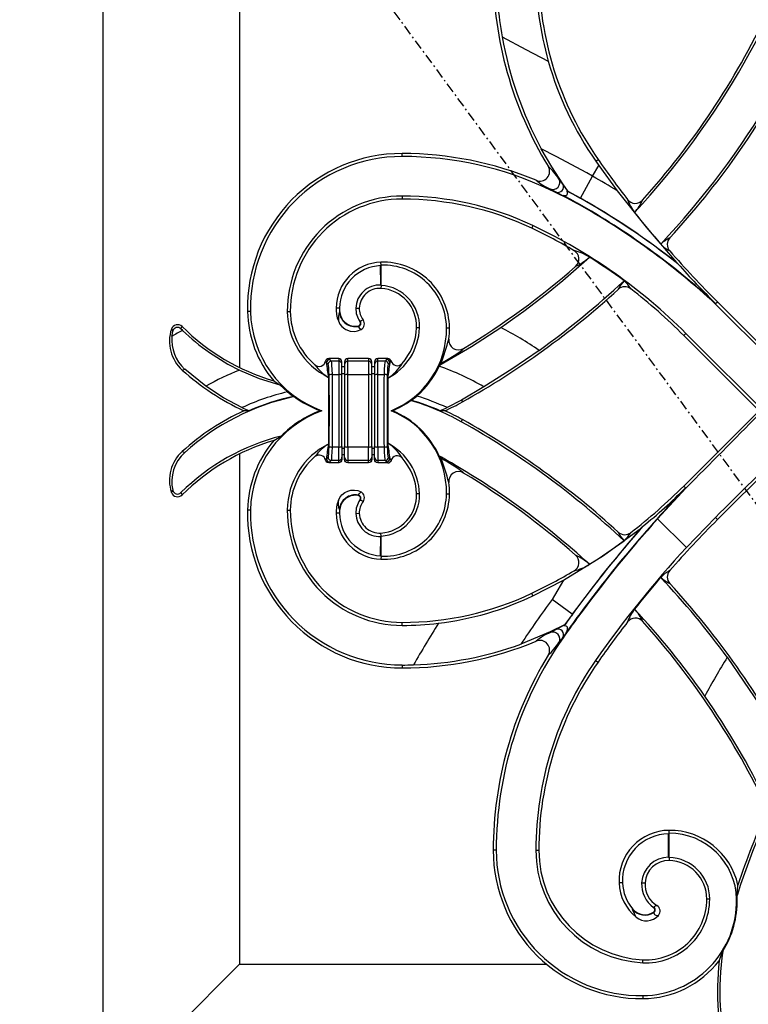
# Model space of a CAD drawing. Extents: x 0 to 28288, y 0 to 20000.
# Drawn here: x 17418 to 17642, y 17571 to 17874 of the extents above; entities that cross this region are included whole.
import ezdxf

# ---------------------------------------------------------------- set-up
doc = ezdxf.new("R2010")
doc.units = 0
doc.linetypes.add('ITTENSAU', pattern=[5.5, 3, -1, 0.5, -1])
doc.layers.add('YKK_A1', color=4, linetype='CONTINUOUS')

msp = doc.modelspace()

# ---------------------------------------------------------------- linework, layer by layer
at = {"layer": 'YKK_A1', "linetype": 'ITTENSAU'}
msp.add_line((17233.5, 18283.5), (18084.5, 17127.5), dxfattribs=at)
at = {"layer": 'YKK_A1'}
for p, q in [((17444, 17965.5), (17444, 17541.5)), ((17486, 17923.5), (17486, 17766.78)), ((17536, 17831.58), (17536, 17832.5)), ((17594.54, 17825.51), (17596.42, 17828.85)), ((17595.48, 17830.19), (17596.2, 17830.69)), ((17595.48, 17830.19), (17596.42, 17828.85)), ((17596.42, 17828.85), (17602.11, 17821.07)), ((17590.77, 17818.79), (17594.54, 17825.51)), ((17585.33, 17823.1), (17584.16, 17824.67)), ((17585.41, 17823.15), (17585.33, 17823.1)), ((17587.03, 17820.83), (17585.33, 17823.1)), ((17587.04, 17820.84), (17585.41, 17823.15)), ((17536, 17819.42), (17536, 17818.5)), ((17581.41, 17821.37), (17581.52, 17821.6)), ((17581.52, 17821.6), (17583.27, 17820.68)), ((17587.04, 17820.84), (17587.03, 17820.83)), ((17590.77, 17818.79), (17587.04, 17820.84)), ((17589.89, 17817.23), (17589.83, 17817.12)), ((17590.74, 17818.75), (17590.77, 17818.79)), ((17576.21, 17810.38), (17575.82, 17809.55)), ((17529.4, 17798.06), (17529.53, 17798.19)), ((17529.53, 17798.19), (17529.5, 17799.11)), ((17529.56, 17791.98), (17529.53, 17798.19)), ((17620.7, 17798.63), (17620.32, 17798.99)), ((17529.43, 17792.12), (17529.4, 17798.06)), ((17529.43, 17792.12), (17529.56, 17791.98)), ((17529.56, 17791.98), (17529.5, 17791.06)), ((17632.22, 17786.48), (17632.23, 17786.3)), ((17632.23, 17786.48), (17632.22, 17786.48)), ((17632.23, 17786.3), (17632.88, 17786.95)), ((17632.23, 17786.3), (17632.23, 17786.48)), ((17688.8, 17729.73), (17632.23, 17786.3)), ((17656, 17763.82), (17632.88, 17786.95)), ((17489.4, 17784.02), (17488.48, 17784)), ((17500.72, 17784), (17501.64, 17784)), ((17516.76, 17784.99), (17515.71, 17785)), ((17516.83, 17783.72), (17516.7, 17783.71)), ((17521.77, 17785.03), (17522.82, 17785)), ((17516.41, 17781.08), (17516.9, 17780.11)), ((17516.9, 17780.11), (17517.51, 17779.35)), ((17524, 17781.38), (17523.16, 17780.98)), ((17465.1, 17778.56), (17465.54, 17777.93)), ((17468.05, 17778.66), (17468.4, 17779.36)), ((17517.51, 17779.35), (17518.42, 17778.61)), ((17518.42, 17778.61), (17518.73, 17778.42)), ((17521.44, 17777.85), (17522.3, 17778)), ((17522.3, 17778), (17523.37, 17778.42)), ((17541.35, 17778.97), (17540.43, 17779)), ((17549.63, 17778.99), (17550.55, 17779)), ((17623.2, 17777.27), (17622.55, 17776.62)), ((17623.2, 17777.27), (17679.77, 17720.7)), ((17645.68, 17753.5), (17622.55, 17776.62)), ((17512.76, 17768.24), (17513.25, 17767.76)), ((17516.5, 17769.5), (17513.44, 17769.5)), ((17514.24, 17768.75), (17513.76, 17769.23)), ((17516.5, 17768.75), (17514.24, 17768.75)), ((17516.5, 17769.5), (17516.5, 17768.75)), ((17516.88, 17769.42), (17516.5, 17769.5)), ((17516.5, 17768.75), (17516.5, 17764.63)), ((17517.21, 17769.21), (17516.88, 17769.42)), ((17517.42, 17768.88), (17517.21, 17769.21)), ((17517.5, 17768.5), (17517.42, 17768.88)), ((17517.5, 17767.76), (17517.5, 17768.5)), ((17518.38, 17768.88), (17518.3, 17768.5)), ((17518.3, 17768.5), (17518.3, 17767.76)), ((17518.59, 17769.21), (17518.38, 17768.88)), ((17518.92, 17769.42), (17518.59, 17769.21)), ((17519.3, 17769.5), (17518.92, 17769.42)), ((17519.3, 17768.75), (17519.3, 17769.5)), ((17525.7, 17769.5), (17519.3, 17769.5)), ((17519.3, 17764.63), (17519.3, 17768.75)), ((17525.7, 17768.75), (17519.3, 17768.75)), ((17525.7, 17769.5), (17525.7, 17768.75)), ((17526.08, 17769.42), (17525.7, 17769.5)), ((17525.7, 17768.75), (17525.7, 17764.63)), ((17526.41, 17769.21), (17526.08, 17769.42)), ((17526.62, 17768.88), (17526.41, 17769.21)), ((17526.7, 17768.5), (17526.62, 17768.88)), ((17526.7, 17767.76), (17526.7, 17768.5)), ((17527.58, 17768.88), (17527.5, 17768.5)), ((17527.5, 17768.5), (17527.5, 17767.76)), ((17527.79, 17769.21), (17527.58, 17768.88)), ((17528.12, 17769.42), (17527.79, 17769.21)), ((17528.5, 17769.5), (17528.12, 17769.42)), ((17528.5, 17768.75), (17528.5, 17769.5)), ((17531.62, 17769.5), (17528.5, 17769.5)), ((17528.5, 17764.63), (17528.5, 17768.75)), ((17530.76, 17768.75), (17528.5, 17768.75)), ((17531.21, 17769.21), (17530.76, 17768.75)), ((17531.62, 17769.5), (17531.21, 17769.21)), ((17531.75, 17767.76), (17532.21, 17768.21)), ((17547.5, 17767.54), (17547.93, 17768.02)), ((17548.04, 17767.83), (17547.93, 17768.02)), ((17475.72, 17761.02), (17469.18, 17766.3)), ((17517.5, 17764.46), (17517.5, 17767.76)), ((17518.3, 17767), (17517.5, 17767)), ((17517.5, 17764.96), (17518.3, 17764.96)), ((17518.3, 17767.76), (17518.3, 17764.46)), ((17526.7, 17764.46), (17526.7, 17767.76)), ((17527.5, 17767), (17526.7, 17767)), ((17526.7, 17764.96), (17527.5, 17764.96)), ((17527.5, 17767.76), (17527.5, 17764.46)), ((17547.35, 17767.21), (17547.5, 17767.54)), ((17547.5, 17767.54), (17548.04, 17767.83)), ((17496.55, 17762.67), (17498.47, 17761.49)), ((17513.42, 17763.73), (17513.42, 17743.26)), ((17514.56, 17764.63), (17516.5, 17764.63)), ((17516.5, 17764.63), (17516.5, 17742.37)), ((17517.5, 17742.54), (17517.5, 17764.46)), ((17518.3, 17764.46), (17518.3, 17742.54)), ((17519.3, 17742.37), (17519.3, 17764.63)), ((17519.3, 17764.63), (17525.7, 17764.63)), ((17525.7, 17764.63), (17525.7, 17742.37)), ((17526.7, 17742.54), (17526.7, 17764.46)), ((17527.5, 17764.46), (17527.5, 17742.54)), ((17528.5, 17742.37), (17528.5, 17764.63)), ((17528.5, 17764.63), (17530.44, 17764.63)), ((17531.58, 17763.48), (17531.58, 17743.52)), ((17498.47, 17761.49), (17500.77, 17759.3)), ((17500.77, 17759.3), (17500.77, 17759.3)), ((17561.15, 17760.85), (17554.22, 17756.77)), ((17502.5, 17757.91), (17502.81, 17757.84)), ((17538.9, 17756.68), (17538.61, 17756.63)), ((17540.54, 17758), (17540.54, 17758)), ((17554.22, 17756.77), (17549.79, 17754.46)), ((17554.22, 17756.77), (17554.54, 17756.22)), ((17486.78, 17754.46), (17486.78, 17754.46)), ((17488.89, 17753.5), (17487.39, 17753.5)), ((17511.35, 17753.5), (17510.84, 17753.5)), ((17533.06, 17753.5), (17532.6, 17753.5)), ((17549.18, 17753.5), (17547.68, 17753.5)), ((17549.79, 17754.46), (17549.79, 17754.46)), ((17645.68, 17753.5), (17622.55, 17730.38)), ((17554.17, 17750.13), (17554.54, 17750.78)), ((17496.55, 17744.32), (17498.84, 17745.72)), ((17514.56, 17742.37), (17516.5, 17742.37)), ((17516.5, 17738.25), (17516.5, 17742.37)), ((17517.5, 17742.54), (17517.5, 17739.24)), ((17517.5, 17742.04), (17518.3, 17742.04)), ((17518.3, 17739.24), (17518.3, 17742.54)), ((17519.3, 17742.37), (17525.7, 17742.37)), ((17519.3, 17742.37), (17519.3, 17738.25)), ((17525.7, 17738.25), (17525.7, 17742.37)), ((17526.7, 17742.54), (17526.7, 17739.24)), ((17526.7, 17742.04), (17527.5, 17742.04)), ((17527.5, 17739.24), (17527.5, 17742.54)), ((17528.5, 17742.37), (17530.44, 17742.37)), ((17528.5, 17742.37), (17528.5, 17738.25)), ((17656, 17743.18), (17632.88, 17720.05)), ((17486, 17740.22), (17486, 17583.5)), ((17512.76, 17738.76), (17513.25, 17739.24)), ((17514.24, 17738.25), (17513.76, 17737.76)), ((17516.5, 17738.25), (17514.24, 17738.25)), ((17516.5, 17737.5), (17516.5, 17738.25)), ((17517.21, 17737.79), (17516.88, 17737.58)), ((17517.42, 17738.12), (17517.21, 17737.79)), ((17517.5, 17738.5), (17517.42, 17738.12)), ((17518.3, 17740), (17517.5, 17740)), ((17517.5, 17739.24), (17517.5, 17738.5)), ((17518.3, 17738.5), (17518.3, 17739.24)), ((17518.38, 17738.12), (17518.3, 17738.5)), ((17518.59, 17737.79), (17518.38, 17738.12)), ((17518.92, 17737.58), (17518.59, 17737.79)), ((17525.7, 17738.25), (17519.3, 17738.25)), ((17519.3, 17738.25), (17519.3, 17737.5)), ((17525.7, 17737.5), (17525.7, 17738.25)), ((17526.41, 17737.79), (17526.08, 17737.58)), ((17526.62, 17738.12), (17526.41, 17737.79)), ((17526.7, 17738.5), (17526.62, 17738.12)), ((17527.5, 17740), (17526.7, 17740)), ((17526.7, 17739.24), (17526.7, 17738.5)), ((17527.5, 17738.5), (17527.5, 17739.24)), ((17527.58, 17738.12), (17527.5, 17738.5)), ((17527.79, 17737.79), (17527.58, 17738.12)), ((17528.12, 17737.58), (17527.79, 17737.79)), ((17530.76, 17738.25), (17528.5, 17738.25)), ((17528.5, 17738.25), (17528.5, 17737.5)), ((17531.21, 17737.79), (17530.76, 17738.25)), ((17531.62, 17737.5), (17531.21, 17737.79)), ((17531.75, 17739.24), (17532.21, 17738.79)), ((17547.38, 17739.59), (17547.93, 17738.98)), ((17548.06, 17739.21), (17547.93, 17738.98)), ((17516.5, 17737.5), (17513.44, 17737.5)), ((17516.88, 17737.58), (17516.5, 17737.5)), ((17519.3, 17737.5), (17518.92, 17737.58)), ((17525.7, 17737.5), (17519.3, 17737.5)), ((17526.08, 17737.58), (17525.7, 17737.5)), ((17528.5, 17737.5), (17528.12, 17737.58)), ((17531.62, 17737.5), (17528.5, 17737.5)), ((17465.1, 17728.43), (17465.54, 17729.07)), ((17520.24, 17729.1), (17521.4, 17729.15)), ((17521.4, 17729.15), (17522.34, 17728.99)), ((17522.34, 17728.99), (17523.37, 17728.58)), ((17614.51, 17720.32), (17623.18, 17729.73)), ((17623.19, 17729.74), (17622.55, 17730.38)), ((17623.18, 17729.73), (17623.02, 17729.73)), ((17623.02, 17729.72), (17623.18, 17729.73)), ((17623.02, 17729.73), (17623.02, 17729.72)), ((17623.18, 17729.73), (17623.19, 17729.74)), ((17623.18, 17729.73), (17623.18, 17729.73)), ((17468.05, 17728.34), (17468.4, 17727.64)), ((17516.41, 17725.92), (17516.89, 17726.87)), ((17516.89, 17726.87), (17517.52, 17727.67)), ((17517.52, 17727.67), (17518.38, 17728.37)), ((17522.5, 17727.47), (17522.53, 17727.6)), ((17523.05, 17726.1), (17523.16, 17726.02)), ((17524, 17725.62), (17523.16, 17726.02)), ((17541.35, 17728.03), (17540.43, 17728)), ((17549.63, 17728.01), (17550.55, 17728)), ((17489.4, 17722.98), (17488.48, 17723)), ((17500.72, 17723), (17501.64, 17723)), ((17516.83, 17723.28), (17516.7, 17723.29)), ((17516.76, 17722.01), (17515.71, 17722)), ((17521.77, 17721.97), (17522.82, 17722)), ((17623.35, 17711.48), (17614.51, 17720.32)), ((17632.24, 17720.69), (17623.35, 17711.48)), ((17632.24, 17720.69), (17632.88, 17720.05)), ((17609.9, 17717.94), (17609.54, 17717.59)), ((17529.4, 17708.94), (17529.43, 17714.88)), ((17529.43, 17714.88), (17529.56, 17715.02)), ((17529.56, 17715.02), (17529.5, 17715.94)), ((17529.53, 17708.8), (17529.56, 17715.02)), ((17529.4, 17708.94), (17529.53, 17708.8)), ((17529.53, 17708.8), (17529.5, 17707.89)), ((17576.2, 17696.65), (17585.62, 17701.5)), ((17576.2, 17696.65), (17575.82, 17697.45)), ((17588.29, 17691.01), (17582.06, 17695.57)), ((17588.32, 17690.99), (17588.29, 17691.01)), ((17589.72, 17689.96), (17589.83, 17689.88)), ((17536, 17687.58), (17536, 17688.5)), ((17585.92, 17687.74), (17581.45, 17685.56)), ((17581.52, 17685.39), (17583.27, 17686.32)), ((17583.27, 17686.32), (17585.92, 17687.73)), ((17585.92, 17687.73), (17585.92, 17687.74)), ((17581.45, 17685.56), (17572.51, 17681.84)), ((17581.45, 17685.56), (17581.52, 17685.39)), ((17585.33, 17683.9), (17584.16, 17682.33)), ((17585.48, 17683.8), (17585.33, 17683.9)), ((17536, 17675.42), (17536, 17674.5)), ((17595.45, 17676.83), (17596.2, 17676.31)), ((17617.88, 17623.58), (17618.01, 17623.72)), ((17617.88, 17616.39), (17617.88, 17623.58)), ((17618.01, 17623.72), (17618, 17624.64)), ((17618.01, 17616.26), (17618.01, 17623.72)), ((17564.92, 17618.5), (17564, 17618.5)), ((17577.08, 17618.5), (17578, 17618.5)), ((17617.88, 17616.39), (17618.01, 17616.26)), ((17618.01, 17616.26), (17618, 17615.34)), ((17603.7, 17608.54), (17602.65, 17608.5)), ((17609.59, 17608.56), (17610.64, 17608.5)), ((17630.52, 17603.5), (17629.61, 17603.5)), ((17638.78, 17603.48), (17638.95, 17603.49)), ((17606.89, 17600.44), (17606.79, 17600.35)), ((17613.24, 17599.52), (17613.31, 17599.41)), ((17613.26, 17600.95), (17613.34, 17601.06)), ((17633.41, 17584.58), (17634.56, 17587.53)), ((17486, 17583.5), (17444, 17541.5)), ((17486, 17583.5), (17580.4, 17583.5)), ((17609.96, 17583.99), (17610, 17584.9)), ((17609.99, 17573.88), (17610, 17572.96))]:
    msp.add_line(p, q, dxfattribs=at)
at = {"layer": 'YKK_A1', "flags": 128}
for points in [[(17566.71, 17868.35), (17574.04, 17864.47), (17580.91, 17860.83)], [(17594.54, 17825.51), (17594.54, 17825.51), (17592.7, 17826.53), (17583.29, 17831.56), (17578.75, 17833.96)], [(17585.41, 17823.15), (17581.96, 17828.42), (17578.75, 17833.96)], [(17583.27, 17820.68), (17586.36, 17819.03), (17589.83, 17817.12)], [(17585.49, 17819.65), (17586.02, 17819.59), (17586.31, 17819.63), (17586.58, 17819.76), (17586.73, 17819.92), (17586.81, 17820.12), (17586.84, 17820.44), (17586.74, 17820.95)], [(17589.83, 17817.12), (17589.83, 17817.12), (17588.37, 17817.97), (17586.93, 17818.81), (17585.78, 17819.48), (17585.49, 17819.65)], [(17585.49, 17819.65), (17587.48, 17818.57), (17589.89, 17817.23)], [(17586.74, 17820.95), (17588.31, 17820.1), (17590.74, 17818.75)], [(17602.11, 17821.07), (17610.96, 17809.84), (17620.32, 17798.99)], [(17516.7, 17783.71), (17516.41, 17782.51), (17516.41, 17781.08)], [(17523.05, 17780.9), (17523.1, 17780.94), (17523.16, 17780.98)], [(17465.28, 17776.36), (17465.4, 17777.27), (17465.54, 17777.93)], [(17518.73, 17778.42), (17520.07, 17777.94), (17521.44, 17777.85)], [(17522.5, 17779.53), (17522.51, 17779.47), (17522.53, 17779.4)], [(17522.53, 17779.4), (17522.75, 17778.97), (17523.37, 17778.42)], [(17548.04, 17767.83), (17557.3, 17773.24), (17566.33, 17779.09)], [(17547.93, 17768.02), (17550.14, 17769.33), (17551.97, 17770.46), (17553.38, 17771.38), (17554.15, 17771.91), (17554.62, 17772.28), (17554.79, 17772.47), (17554.89, 17772.62)], [(17578.06, 17772.03), (17569.71, 17766.28), (17561.15, 17760.85)], [(17513.44, 17769.5), (17513.1, 17769.44), (17512.81, 17769.28)], [(17532.21, 17768.21), (17532.29, 17768.39), (17532.58, 17768.78)], [(17532.58, 17768.78), (17532.44, 17769.07), (17532.22, 17769.3)], [(17468.43, 17766), (17468.73, 17766.09), (17469.18, 17766.3)], [(17486.05, 17766), (17492.12, 17763.45), (17498.47, 17761.49)], [(17486.78, 17754.46), (17481.13, 17757.48), (17475.72, 17761.02)], [(17468.43, 17741), (17468.73, 17740.91), (17469.19, 17740.69)], [(17513.44, 17737.5), (17513.1, 17737.56), (17512.81, 17737.72)], [(17532.21, 17738.79), (17532.29, 17738.61), (17532.58, 17738.22)], [(17532.58, 17738.22), (17532.44, 17737.93), (17532.22, 17737.7)], [(17547.93, 17738.98), (17550.14, 17737.67), (17551.97, 17736.54), (17553.38, 17735.62), (17554.15, 17735.08), (17554.62, 17734.72), (17554.79, 17734.53), (17554.89, 17734.38)], [(17518.38, 17728.37), (17519.29, 17728.84), (17520.24, 17729.1)], [(17516.7, 17723.29), (17516.41, 17724.49), (17516.41, 17725.92)], [(17522.53, 17727.6), (17522.75, 17728.02), (17523.37, 17728.58)], [(17585.62, 17701.5), (17597.88, 17709), (17609.54, 17717.59)], [(17585.62, 17701.5), (17582.77, 17696.76), (17582.06, 17695.57)], [(17589.83, 17689.88), (17587.44, 17686.71), (17585.33, 17683.9)], [(17586.25, 17685.13), (17586.39, 17685.31), (17586.95, 17686.06), (17589.23, 17689.09), (17589.26, 17689.13), (17589.28, 17689.16), (17589.31, 17689.19), (17589.33, 17689.23), (17589.36, 17689.26), (17589.39, 17689.3), (17589.41, 17689.33), (17589.44, 17689.37), (17589.46, 17689.4), (17589.49, 17689.43), (17589.51, 17689.47), (17589.61, 17689.6), (17589.83, 17689.88), (17589.83, 17689.88)], [(17586.25, 17685.13), (17586.69, 17685.91), (17586.83, 17686.42), (17586.84, 17686.77), (17586.76, 17687.01), (17586.61, 17687.21), (17586.43, 17687.33), (17586.12, 17687.4), (17585.73, 17687.4)], [(17635.88, 17677.77), (17645.91, 17663.04), (17654.97, 17647.6)], [(17638.9, 17604.58), (17639.08, 17606.31), (17639.18, 17607.82)], [(17607.9, 17597.99), (17607.41, 17598.96), (17606.79, 17600.35)], [(17614.76, 17598.5), (17614.39, 17598.42), (17614.08, 17598.45), (17613.85, 17598.56), (17613.67, 17598.71), (17613.53, 17598.92), (17613.42, 17599.16), (17613.31, 17599.41)]]:
    msp.add_lwpolyline(points, dxfattribs=at)
at = {"layer": 'YKK_A1'}
for centre, radius, start, end in [((17429.02, 17980.48), 243.74, 317.0468, 343.9058), ((17429.02, 17980.48), 256.26, 316.6778, 342.2648), ((17678.9, 17888.5), 114.9, 180, 211.4259), ((17678.9, 17888.5), 113.98, 180, 190.1842), ((17678.9, 17888.5), 101.82, 180, 195.7653), ((17678.9, 17888.5), 100.9, 180, 214.9532), ((17429.02, 17980.48), 243, 318.0917, 334.4689), ((17679.81, 17888.64), 114.9, 190.1728, 208.4176), ((17678.46, 17888.41), 101.37, 195.7835, 215.0543), ((17429.02, 17980.48), 257, 317.4222, 332.0303), ((17536, 17784.97), 47.53, 90, 181.1709), ((17536, 17784.97), 46.61, 90, 181.1709), ((17536, 17725.44), 107.05, 67.3915, 90), ((17536, 17725.44), 106.14, 64.6662, 90), ((17578.35, 17826.99), 2.97, 246.2108, 32.6067), ((17569.27, 17815.47), 17.5, 31.7136, 48.5559), ((17863.38, 18017.45), 325.98, 214.9532, 217.6468), ((17479.51, 17620.79), 234.82, 58.5283, 60.6684), ((17588.44, 17837.84), 17.65, 230.2397, 246.92), ((17582.33, 17823.58), 2.13, 247.8166, 30.8183), ((17583.91, 17822.22), 1.67, 247.4774, 31.5162), ((17536, 17784.14), 35.28, 90, 180.2334), ((17536, 17725.44), 93.97, 64.6662, 90), ((17504.19, 17658.26), 180.47, 61.6721, 64.6662), ((17587.27, 17821.83), 1.03, 239.2342, 256.7917), ((17536, 17784.14), 34.36, 90, 180.2334), ((17536, 17725.44), 93.05, 64.6662, 90), ((17479.51, 17620.79), 225.2, 47.3016, 60.6684), ((17479.51, 17620.79), 225.33, 47.3343, 60.6684), ((17479.51, 17620.79), 227.06, 51.553, 60.6684), ((17479.51, 17620.79), 227.11, 51.6851, 60.6684), ((17617.67, 17822.52), 13.08, 198.6214, 218.3982), ((17607.64, 17820.16), 2.98, 217.5264, 318.2122), ((17597.93, 17823.22), 12.96, 317.0812, 337.0794), ((17863.38, 18017.45), 326.72, 218.4248, 220.6373), ((17504.19, 17658.26), 168.3, 45, 64.6662), ((17504.19, 17658.26), 167.38, 59.6208, 64.6662), ((17624.11, 17795.07), 12.93, 116.884, 132.0696), ((17622.9, 17811.8), 10.32, 223.7619, 242.999), ((17620.46, 17804.58), 2.99, 137.3669, 221.2841), ((17585.35, 17787.8), 15.27, 57.41, 76.7571), ((17587.34, 17800.09), 2.98, 311.0961, 59.795), ((17863.38, 18017.45), 325.98, 221.2288, 225), ((17529.98, 17784.85), 14.27, 91.9232, 179.3998), ((17530.18, 17778.76), 20.37, 0.6841, 91.9232), ((17530.18, 17778.76), 19.45, 0.6841, 91.9232), ((17429.02, 17980.48), 243.74, 304.2865, 312.4626), ((17582.93, 17812.1), 15.61, 294.079, 312.9465), ((17504.19, 17658.26), 168.13, 53.5106, 57.8862), ((17863.38, 18017.45), 326.76, 222.0408, 224.9765), ((17529.98, 17784.85), 13.22, 92.5088, 179.3998), ((17429.02, 17980.48), 243, 301.198, 311.2704), ((17429.02, 17980.48), 256.26, 305.5648, 313.1198), ((17612.39, 17786.03), 11.06, 137.9611, 154.5442), ((17597.57, 17785.85), 10.05, 30.4267, 48.9429), ((17529.1, 17784.79), 7.33, 87.4537, 178.1171), ((17529.1, 17784.79), 6.28, 86.3565, 178.1171), ((17528.76, 17779.4), 11.68, 358.0266, 86.3565), ((17528.76, 17779.4), 12.6, 358.0266, 86.3565), ((17429.02, 17980.48), 257, 299.2354, 312.4271), ((17604.42, 17788.58), 2.99, 52.3892, 132.4731), ((17504.19, 17658.26), 167.38, 45, 52.4351), ((17522.53, 17784.7), 34.06, 181.1709, 220.2854), ((17522.53, 17784.7), 33.14, 181.1709, 250.2857), ((17523.38, 17784.09), 22.66, 180.2334, 243.9151), ((17523.38, 17784.09), 21.74, 180.2334, 229.315), ((17526.44, 17784.89), 10.74, 179.3998, 200.779), ((17521.64, 17784.3), 4.98, 186.8567, 280.2655), ((17526.44, 17784.89), 9.69, 179.3998, 186.8982), ((17521.64, 17784.3), 4.85, 186.8714, 280.2252), ((17528.4, 17784.82), 6.63, 178.1171, 216.1577), ((17528.4, 17784.82), 5.58, 178.1171, 217.9322), ((17522.34, 17780.39), 0.87, 280.4117, 36.1684), ((17522.35, 17780.39), 1, 280.4478, 35.9287), ((17522.43, 17780.16), 1.99, 298.201, 37.8554), ((17476.46, 17774.85), 11.95, 161.9157, 227.8098), ((17466.99, 17777.94), 1.99, 45.1828, 161.865), ((17518.29, 17686.01), 104.74, 118.3603, 120.4017), ((17467, 17777.59), 1.5, 45.4457, 166.8082), ((17515.28, 17826.36), 67.13, 225.2853, 225.8622), ((17515.28, 17826.36), 66.38, 225.0767, 253.6141), ((17514.56, 17825.66), 66.12, 225.8853, 244.4569), ((17523.2, 17779.59), 18.16, 297.4799, 358.0266), ((17522.53, 17778.66), 27.11, 291.8214, 0.6841), ((17523.2, 17779.59), 17.24, 317.763, 358.0266), ((17522.53, 17778.66), 28.03, 353.5472, 0.6841), ((17518.29, 17686.01), 104.74, 55.2021, 62.7007), ((17477.24, 17775.21), 12.02, 174.5332, 227.8365), ((17409.17, 17817.34), 147.27, 340.4317, 343.4999), ((17553.33, 17775.16), 2.98, 173.0947, 301.6505), ((17510.52, 17769.09), 1.98, 228.7159, 348.7778), ((17513.43, 17768.51), 0.99, 129.0262, 168.6099), ((17511.05, 17767.44), 1.9, 24.873, 41.7538), ((17513.77, 17768.23), 1.01, 90.5082, 179.4922), ((17402.64, 17749.95), 111.63, 7.0932, 9.4293), ((17514.25, 17767.75), 1.01, 90.508, 179.4916), ((17533.24, 17793.5), 31.12, 230.467, 231.239), ((17516.5, 17767.75), 0.998, 0.1086, 90.1099), ((17519.3, 17767.75), 0.998, 89.8918, 179.8897), ((17525.7, 17767.75), 0.998, 0.1095, 90.1091), ((17528.5, 17767.75), 0.998, 89.8906, 179.8909), ((17530.75, 17767.75), 1.01, 0.5077, 89.4919), ((17531.2, 17768.2), 1.01, 0.5081, 89.4919), ((17770.45, 17734.25), 240.65, 171.887, 173.0235), ((17524.92, 17774.33), 12.74, 301.5543, 330.1942), ((17531.62, 17768.5), 0.995, 52.9713, 90.1783), ((17534.48, 17769.31), 1.98, 195.5467, 318.6767), ((17518.29, 17820.99), 74.22, 227.8041, 245.4003), ((17518.29, 17686.01), 86.24, 111.9523, 119.5747), ((17520.21, 17775.36), 13.46, 215.1833, 239.6996), ((17522.47, 17778.49), 27.32, 311.4002, 335.5967), ((17518.29, 17686.01), 86.24, 60.1968, 70.3043), ((17514.37, 17762.73), 1.91, 84.3948, 115.106), ((17516.74, 17763.04), 1.61, 61.8873, 98.685), ((17519.06, 17763.04), 1.61, 81.3163, 118.1114), ((17525.94, 17763.04), 1.61, 61.888, 98.6843), ((17528.26, 17763.04), 1.61, 81.3154, 118.1123), ((17530.63, 17762.73), 1.91, 64.8946, 95.6048), ((17518.29, 17686.01), 75.35, 103.4418, 114.7166), ((17518.29, 17686.01), 75.35, 103.442, 114.7167), ((17522.53, 17784.7), 33.44, 229.413, 233.2118), ((17518.29, 17686.01), 73.48, 102.1573, 131.9225), ((17518.29, 17686.01), 73.61, 102.3826, 113.5369), ((17522.53, 17784.7), 33.31, 233.7082, 249.4624), ((17522.53, 17778.66), 27.28, 292.7215, 306.1206), ((17518.29, 17686.01), 73.48, 60.7646, 73.9451), ((17522.53, 17778.66), 27.41, 306.6775, 311.0797), ((17518.29, 17686.01), 73.61, 66.4631, 73.7381), ((17518.29, 17686.01), 75.35, 65.2834, 72.823), ((17518.29, 17686.01), 75.35, 65.2833, 72.8228), ((17518.29, 17820.99), 74.22, 294.5997, 299.2354), ((17518.29, 17686.01), 74.22, 114.5997, 132.1959), ((17518.29, 17820.99), 73.61, 244.6591, 246.4631), ((17522.53, 17722.3), 33.14, 109.7143, 178.8291), ((17522.53, 17722.3), 33.31, 110.5376, 135.3396), ((17522.53, 17728.33), 27.11, 359.3159, 68.1786), ((17522.53, 17728.33), 27.28, 24.372, 67.2785), ((17518.29, 17820.99), 73.61, 293.5369, 295.3409), ((17518.29, 17686.01), 74.22, 60.7646, 65.4003), ((17429.02, 17526.52), 256.26, 46.8802, 60.7646), ((17429.02, 17526.52), 257, 47.5729, 60.7646), ((17515.28, 17680.64), 67.13, 104.1787, 134.7147), ((17515.28, 17680.64), 66.38, 106.3859, 134.9233), ((17522.53, 17722.3), 34.06, 139.7146, 178.8291), ((17476.46, 17732.15), 11.95, 132.1902, 198.0843), ((17523.38, 17722.91), 22.66, 116.0849, 179.7666), ((17520.21, 17731.64), 13.46, 120.3004, 144.8167), ((17402.64, 17757.05), 111.63, 350.5707, 352.9068), ((17514.37, 17744.27), 1.91, 244.894, 275.6052), ((17516.74, 17743.96), 1.61, 261.315, 298.1127), ((17519.06, 17743.96), 1.61, 241.8886, 278.6837), ((17525.94, 17743.96), 1.61, 261.3157, 298.112), ((17528.26, 17743.96), 1.61, 241.8877, 278.6846), ((17530.63, 17744.27), 1.91, 264.3952, 295.1054), ((17770.45, 17772.75), 240.65, 186.9765, 188.113), ((17524.92, 17732.67), 12.74, 29.8058, 58.4457), ((17523.2, 17727.41), 18.16, 1.9734, 62.5201), ((17477.2, 17731.78), 11.97, 131.9551, 193.1087), ((17523.38, 17722.91), 21.74, 130.685, 179.7666), ((17510.52, 17737.91), 1.98, 11.2175, 131.2888), ((17511.05, 17739.56), 1.9, 318.2462, 335.127), ((17513.43, 17738.49), 0.993, 191.4662, 230.8974), ((17513.77, 17738.77), 1.01, 180.5078, 269.4918), ((17514.25, 17739.25), 1.01, 180.5084, 269.492), ((17533.24, 17713.5), 31.12, 128.761, 129.533), ((17516.5, 17739.25), 0.998, 269.8901, 359.8914), ((17519.3, 17739.25), 0.998, 180.1103, 270.1082), ((17525.7, 17739.25), 0.998, 269.8909, 359.8905), ((17528.5, 17739.25), 0.998, 180.1091, 270.1094), ((17530.75, 17739.25), 1.01, 270.5081, 359.4923), ((17531.2, 17738.8), 1.01, 270.5081, 359.4919), ((17534.48, 17737.69), 1.98, 41.3179, 164.4587), ((17523.2, 17727.41), 17.24, 1.9734, 42.237), ((17515.28, 17680.64), 67.13, 60.7646, 61.4334), ((17409.17, 17689.66), 147.27, 16.5001, 19.5683), ((17429.02, 17526.52), 243.74, 47.5374, 60.7646), ((17531.62, 17738.5), 1, 269.9175, 306.9306), ((17553.33, 17731.84), 2.98, 58.3491, 186.9058), ((17429.02, 17526.52), 243, 48.7296, 58.802), ((17467, 17729.41), 1.5, 193.1918, 314.5543), ((17522.53, 17728.33), 28.03, 359.3159, 6.4528), ((17911.93, 17454), 399.37, 136.3376, 143.7835), ((17504.19, 17848.74), 167.38, 307.5649, 315), ((17504.19, 17848.74), 168.17, 308.9448, 314.9548), ((17466.99, 17729.06), 1.99, 198.1348, 314.8174), ((17526.44, 17722.11), 10.74, 159.221, 180.6002), ((17521.64, 17722.7), 4.98, 79.7345, 173.1433), ((17521.64, 17722.7), 4.85, 79.7403, 173.1357), ((17528.4, 17722.18), 6.63, 143.7958, 181.8829), ((17522.35, 17726.61), 0.868, 323.9837, 79.638), ((17522.35, 17726.61), 1, 324.0721, 79.5515), ((17528.4, 17722.18), 5.58, 142.0678, 181.8829), ((17522.43, 17726.83), 1.98, 322.1217, 61.8225), ((17530.18, 17728.24), 20.37, 268.0768, 359.3159), ((17528.76, 17727.6), 11.68, 273.6435, 1.9734), ((17530.18, 17728.24), 19.45, 268.0768, 359.3159), ((17528.76, 17727.6), 12.6, 273.6435, 1.9734), ((17536, 17722.03), 47.53, 178.8291, 270), ((17536, 17722.03), 46.61, 178.8291, 270), ((17536, 17722.86), 35.28, 179.7666, 270), ((17536, 17722.86), 34.36, 179.7666, 270), ((17526.44, 17722.11), 9.69, 173.1018, 180.6002), ((17529.98, 17722.15), 14.27, 180.6002, 268.0768), ((17529.98, 17722.15), 13.22, 180.6002, 267.4912), ((17529.1, 17722.21), 7.33, 181.8829, 272.5463), ((17529.1, 17722.21), 6.28, 181.8829, 273.6435), ((17911.93, 17454), 399.24, 138.1572, 143.7835), ((17863.38, 17489.55), 325.98, 135, 138.7712), ((17911.93, 17454), 401.15, 138.9214, 143.7835), ((17911.93, 17454), 401.11, 138.8496, 143.7835), ((17504.19, 17848.74), 168.13, 302.1138, 306.4894), ((17612.39, 17720.97), 11.06, 205.4558, 222.0389), ((17604.42, 17718.42), 2.99, 227.527, 307.6108), ((17597.57, 17721.15), 10.05, 311.0571, 329.5733), ((17863.38, 17489.55), 326.9, 137.2438, 145.0468), ((17587.34, 17706.91), 2.98, 300.2048, 48.9041), ((17582.93, 17694.9), 15.61, 47.0535, 65.921), ((17585.35, 17719.2), 15.27, 283.2429, 302.59), ((17504.19, 17848.74), 167.38, 295.3338, 300.3792), ((17863.38, 17489.55), 326.72, 139.3627, 141.5752), ((17622.9, 17695.19), 10.32, 117.001, 136.2381), ((17624.11, 17711.93), 12.93, 227.9304, 243.116), ((17429.02, 17526.52), 256.26, 36.1728, 43.3222), ((17620.46, 17702.42), 2.99, 138.7159, 222.6331), ((17882.98, 17526.52), 256.26, 136.6778, 162.2648), ((17429.02, 17526.52), 257, 27.9697, 42.5778), ((17536, 17781.55), 93.05, 270, 295.3338), ((17536.02, 17781.1), 93.52, 276.8474, 295.4388), ((17863.38, 17489.55), 348.68, 143.7835, 146.5329), ((17617.67, 17684.48), 13.08, 141.6018, 161.3786), ((17597.93, 17683.78), 12.96, 22.9206, 42.9188), ((17429.02, 17526.52), 243.74, 34.8741, 42.9532), ((17863.38, 17489.55), 339.06, 143.7835, 145.0468), ((17863.38, 17489.55), 340.93, 143.7835, 144.5279), ((17863.38, 17489.55), 340.97, 143.7835, 144.4628), ((17863.38, 17489.55), 339.19, 143.7835, 144.7887), ((17607.64, 17686.84), 2.98, 41.7876, 142.4738), ((17536, 17781.55), 93.97, 270, 276.8294), ((17863.38, 17489.55), 373.45, 147.8557, 150.1419), ((17583.91, 17684.78), 1.67, 328.4852, 112.5214), ((17584.81, 17688.14), 1.18, 320.8212, 339.7828), ((17863.38, 17489.55), 325.98, 142.3532, 145.0468), ((17429.02, 17526.52), 243, 25.5311, 41.9083), ((17678.9, 17618.5), 113.98, 145.0468, 180), ((17588.44, 17669.16), 17.65, 113.08, 129.7603), ((17582.33, 17683.42), 2.13, 329.1805, 112.1847), ((17536, 17781.55), 107.05, 270, 292.6085), ((17535.99, 17782.48), 107.07, 271.8769, 289.9396), ((17578.35, 17680.01), 2.97, 327.3922, 113.7903), ((17569.27, 17691.53), 17.5, 311.4441, 328.2864), ((17678.9, 17618.5), 114.9, 148.5741, 180), ((17882.98, 17526.52), 289.72, 148.5297, 151.2463), ((17536, 17781.55), 106.14, 270, 271.8899), ((17678.9, 17618.5), 101.82, 145.0468, 180), ((17678.9, 17618.5), 100.9, 145.0468, 180), ((17434.37, 17530.3), 237.19, 25.7658, 34.8636), ((17882.98, 17526.52), 257, 155.9507, 161.5587), ((17618.12, 17609.15), 15.49, 90.4587, 182.4105), ((17618.12, 17609.15), 14.44, 90.9833, 182.4105), ((17618.17, 17603.11), 21.53, 12.6278, 90.4587), ((17618.17, 17603.11), 20.61, 1.0381, 90.4587), ((17609.54, 17618.5), 45.54, 180, 270.5726), ((17609.54, 17618.5), 44.63, 180, 270.5726), ((17611.64, 17618.5), 34.56, 180, 267.2112), ((17611.64, 17618.5), 33.64, 180, 267.2112), ((17617.88, 17608.09), 8.3, 89.9894, 176.8015), ((17617.88, 17608.09), 7.25, 89.0677, 176.8015), ((17617.81, 17603.55), 11.8, 359.764, 89.0677), ((17617.81, 17603.55), 12.72, 359.764, 89.0677), ((17617.01, 17609.1), 14.37, 182.4105, 230.6702), ((17617.01, 17609.1), 13.32, 182.4105, 220.5903), ((17618.31, 17608.07), 8.73, 176.8015, 234.6936), ((17618.31, 17608.07), 7.68, 176.8015, 238.5738), ((17610.91, 17603.58), 19.61, 267.2112, 359.764), ((17609.7, 17602.96), 29.08, 270.5726, 1.0381), ((17610.91, 17603.58), 18.7, 267.2112, 359.764), ((17609.7, 17602.96), 29.26, 328.179, 1.0381), ((17618.17, 17603.11), 20.78, 1.0381, 4.0539), ((17610.59, 17603.56), 4.97, 220.2133, 303.3126), ((17610.59, 17603.55), 4.83, 220.1604, 303.3503), ((17612.76, 17600.24), 0.872, 303.8589, 54.2646), ((17612.75, 17600.24), 1.01, 303.9865, 54.146), ((17614.42, 17600.05), 1.47, 94.3171, 137.0193), ((17613.28, 17599.82), 1.98, 318.1529, 58.9561), ((17611.07, 17601.81), 4.96, 230.4117, 318.0877), ((17713.77, 17575.34), 80.15, 171.2511, 195.4095), ((17609.7, 17602.96), 30, 270.5726, 322.2239), ((17713.77, 17575.34), 80.89, 173.4414, 195.4095)]:
    msp.add_arc(centre, radius, start, end, dxfattribs=at)
for centre, major_axis, ratio, start_param, end_param in [((17514.21, 17763.77), (0, 5), 0.069991, 4.884419, 6.195919), ((17530.79, 17763.77), (0, 5), 0.069991, 0.087266, 1.398766), ((17513.22, 17763.77), (0, 4), 0.087489, 4.884419, 6.195919), ((17531.78, 17763.77), (0, 4), 0.087489, 0.087266, 1.398766), ((17508.05, 17753.5), (0, 64), 0.087489, 4.540359, 4.884419), ((17509.04, 17753.5), (0, 65), 0.086143, 4.540359, 4.884419), ((17535.96, 17753.5), (0, 65), 0.086143, 1.398766, 1.742827), ((17536.95, 17753.5), (0, 64), 0.087489, 1.398766, 1.742827), ((17583.22, 17751.61), (353.55, 353.55), 0.087489, 4.737989, 4.801691), ((17513.22, 17743.23), (0, 4), 0.087489, 3.228859, 4.540359), ((17514.21, 17743.23), (0, 5), 0.069991, 3.228859, 4.540359), ((17530.79, 17743.23), (0, 5), 0.069991, 1.742827, 3.054326), ((17531.78, 17743.23), (0, 4), 0.087489, 1.742827, 3.054326), ((17654.11, 17680.72), (353.55, 353.55), 0.087489, 1.481494, 1.545196)]:
    msp.add_ellipse(centre, major_axis=major_axis, ratio=ratio, start_param=start_param, end_param=end_param, dxfattribs=at)

doc.saveas('drawing.dxf')
